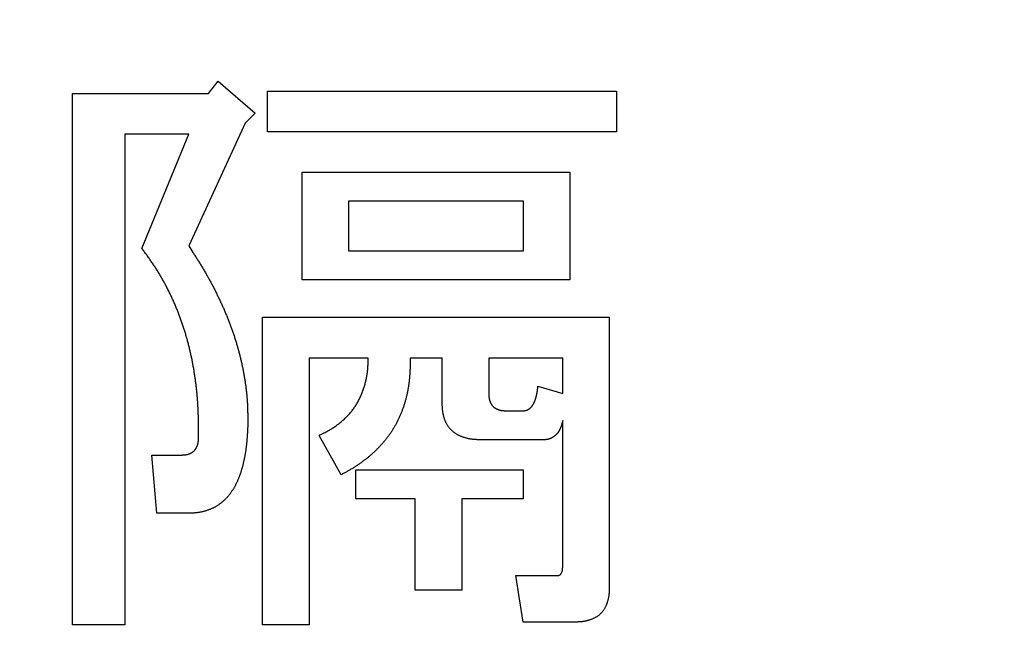
# Model space of a CAD drawing. Units: millimetres. Extents: x 0 to 608, y -1 to 424.
# Drawn here: x 143 to 147, y 161 to 164 of the extents above; entities that cross this region are included whole.
import ezdxf

# ---------------------------------------------------------------- set-up
doc = ezdxf.new("R2010")
doc.units = ezdxf.units.MM
doc.header["$LTSCALE"] = 0.26555
doc.layers.add('NoLayerName_001', color=7, linetype='Continuous')
doc.styles.get("Standard").update_dxf_attribs({"font": 'txt', "bigfont": 'extfont2'})
doc.dimstyles.get("Standard").update_dxf_attribs({"dimtxt": 2.5, "dimasz": 2.5, "dimexe": 1.25, "dimexo": 0.625, "dimtad": 1, "dimzin": 0, "dimdsep": 46, "dimtxsty": 'Standard', "dimcen": 2.5, "dimadec": 0, "dimazin": 0, "dimtfac": 0.75, "dimtmove": 0, "dimatfit": 3, "dimfxl": 1, "dimarcsym": 0})

# ---------------------------------------------------------------- blocks, each defined once
blk = doc.blocks.new('_OPEN30')
at = {"color": 0, "linetype": 'ByBlock', "lineweight": -2}
for p, q in [((-1, 0.267949), (0, 0)), ((0, 0), (-1, -0.267949)), ((0, 0), (-1, 0))]:
    blk.add_line(p, q, dxfattribs=at)
blk = doc.blocks.new('*D19')
at = {"layer": 'Defpoints', "color": 0}
for p in [(39.6755, 221.6096), (39.6755, 173.8517), (246.4756, 160.2723)]:
    blk.add_point(p, dxfattribs=at)
at = {"layer": 'NoLayerName_001', "color": 0, "linetype": 'Continuous', "lineweight": 25}
for p, q in [((39.6755, 173.8517), (39.6755, 225.5382)), ((246.4756, 160.2723), (246.4756, 225.5382)), ((244.3327, 221.6096), (41.8184, 221.6096))]:
    blk.add_line(p, q, dxfattribs=at)
at = {"layer": 'NoLayerName_001', "color": 0, "lineweight": 25, "xscale": 2.142857142857143, "yscale": 2.142857142857143, "zscale": 2.142857142857143}
for p, rotation in [((39.6755, 221.6096), 180), ((246.4756, 221.6096), 360)]:
    blk.add_blockref('_OPEN30', p, dxfattribs=dict(at, rotation=rotation))
at = {"layer": 'NoLayerName_001', "color": 0, "lineweight": 25, "insert": (142.1773, 225.181), "char_height": 4.28571, "attachment_point": 5}
blk.add_mtext('207', dxfattribs=at)

msp = doc.modelspace()

# ---------------------------------------------------------------- linework, layer by layer
at = {"layer": 'NoLayerName_001', "color": 7, "linetype": 'Continuous', "lineweight": 25}
for p, q in [((143.3585, 163.5525), (143.4002, 163.6047)), ((143.4002, 163.6047), (143.5566, 163.4691)), ((142.7821, 161.3008), (142.7821, 163.5525)), ((142.7821, 163.5525), (143.3585, 163.5525)), ((143.6087, 163.563), (145.089, 163.563)), ((143.6087, 163.3904), (143.6087, 163.563)), ((145.089, 163.563), (145.089, 163.3904)), ((143.5566, 163.4691), (143.5149, 163.4274)), ((143.5149, 163.4274), (143.2751, 162.9062)), ((145.089, 163.3904), (143.6087, 163.3904)), ((143.0041, 163.3799), (143.0041, 161.3008)), ((143.2751, 163.3799), (143.0041, 163.3799)), ((143.0771, 162.8958), (143.2751, 163.3799)), ((143.7554, 163.2189), (144.891, 163.2189)), ((143.7554, 162.7622), (143.7554, 163.2189)), ((144.891, 163.2189), (144.891, 162.7622)), ((144.6937, 163.0958), (143.9527, 163.0958)), ((143.9527, 163.0958), (143.9527, 162.8853)), ((144.6937, 162.8853), (144.6937, 163.0958)), ((143.9527, 162.8853), (144.6937, 162.8853)), ((144.891, 162.7622), (143.7554, 162.7622)), ((143.5886, 161.3008), (143.5886, 162.6039)), ((143.5886, 162.6039), (145.0577, 162.6039)), ((145.0577, 162.6039), (145.0577, 161.4572)), ((143.7859, 162.4313), (143.7859, 161.3008)), ((144.0361, 162.4313), (143.7859, 162.4313)), ((144.3496, 162.4313), (144.2133, 162.4313)), ((144.3496, 162.239), (144.3496, 162.4313)), ((144.5469, 162.4313), (144.5469, 162.2807)), ((144.8605, 162.4313), (144.5469, 162.4313)), ((144.8605, 162.2807), (144.8605, 162.4313)), ((144.7554, 162.312), (144.8605, 162.2807)), ((144.6199, 162.2077), (144.6929, 162.2077)), ((144.8605, 161.551), (144.8605, 162.166)), ((143.9215, 161.9367), (143.8276, 162.1035)), ((144.7763, 162.0846), (144.5157, 162.0846)), ((143.1396, 161.7734), (143.1188, 162.0201)), ((143.1188, 162.0201), (143.2438, 162.0201)), ((143.984, 161.9575), (144.6929, 161.9575)), ((143.984, 161.8344), (143.984, 161.9575)), ((144.6929, 161.9575), (144.6929, 161.8344)), ((144.235, 161.8344), (143.984, 161.8344)), ((144.235, 161.4467), (144.235, 161.8344)), ((144.4323, 161.8344), (144.4323, 161.4467)), ((144.6929, 161.8344), (144.4323, 161.8344)), ((143.2751, 161.7734), (143.1396, 161.7734)), ((144.6616, 161.5093), (144.8388, 161.5093)), ((144.6929, 161.312), (144.6616, 161.5093)), ((144.4323, 161.4467), (144.235, 161.4467)), ((143.0041, 161.3008), (142.7821, 161.3008)), ((143.7859, 161.3008), (143.5886, 161.3008)), ((144.9118, 161.312), (144.6929, 161.312))]:
    msp.add_line(p, q, dxfattribs=at)
for points, knots in [([(143.1789, 162.7379), (143.1762, 162.743), (143.1708, 162.753), (143.1624, 162.7679), (143.1538, 162.7827), (143.145, 162.7973), (143.1358, 162.8117), (143.1264, 162.826), (143.1168, 162.8401), (143.107, 162.8542), (143.0971, 162.8681), (143.0871, 162.8819), (143.0804, 162.8912), (143.0771, 162.8958)], [0, 0, 0, 0, 0.0171002, 0.0341996, 0.0512965, 0.06839, 0.0854793, 0.1025649, 0.1196506, 0.1367395, 0.1538323, 0.1709286, 0.1880269, 0.1880269, 0.1880269, 0.1880269]), ([(143.2751, 162.9062), (143.2811, 162.8971), (143.29, 162.8835), (143.3018, 162.8652), (143.3106, 162.8515), (143.3192, 162.8377), (143.3278, 162.8239), (143.3362, 162.81), (143.3445, 162.7959), (143.3526, 162.7818), (143.3605, 162.7675), (143.3683, 162.7532), (143.3759, 162.7388), (143.3834, 162.7244), (143.3907, 162.7098), (143.3979, 162.6952), (143.405, 162.6805), (143.4119, 162.6658), (143.4187, 162.6509), (143.4252, 162.636), (143.4316, 162.6211), (143.4378, 162.606), (143.4439, 162.5909), (143.4497, 162.5757), (143.4554, 162.5604), (143.4608, 162.545), (143.4661, 162.5296), (143.4711, 162.5141), (143.476, 162.4986), (143.4807, 162.483), (143.4851, 162.4673), (143.4894, 162.4516), (143.4934, 162.4358), (143.4972, 162.42), (143.5008, 162.4041), (143.5041, 162.3881), (143.5072, 162.3721), (143.5101, 162.3561), (143.5128, 162.34), (143.5152, 162.3239), (143.5166, 162.3131), (143.5174, 162.3078)], [0, 0, 0, 0, 0.0325833, 0.0488728, 0.0651602, 0.0814454, 0.097729, 0.1140123, 0.130297, 0.1465836, 0.1628723, 0.1791629, 0.1954549, 0.2117478, 0.2280406, 0.2443327, 0.2606236, 0.2769133, 0.2932017, 0.3094893, 0.3257769, 0.3420651, 0.3583543, 0.3746442, 0.3909348, 0.4072259, 0.4235175, 0.4398095, 0.4561016, 0.4723932, 0.488684, 0.5049739, 0.5212629, 0.5375513, 0.5538396, 0.5701284, 0.5864185, 0.6027104, 0.6190047, 0.6353016, 0.6515998, 0.6515998, 0.6515998, 0.6515998]), ([(143.3168, 162.0931), (143.3168, 162.0988), (143.3169, 162.1102), (143.3169, 162.1273), (143.3168, 162.1444), (143.3166, 162.1614), (143.3163, 162.1785), (143.3159, 162.1956), (143.3152, 162.2127), (143.3143, 162.2298), (143.3132, 162.2468), (143.3119, 162.2638), (143.3104, 162.2809), (143.3086, 162.2979), (143.3067, 162.3149), (143.3045, 162.3318), (143.3022, 162.3488), (143.2997, 162.3657), (143.297, 162.3825), (143.294, 162.3994), (143.2909, 162.4162), (143.2875, 162.4329), (143.2839, 162.4497), (143.28, 162.4663), (143.276, 162.4829), (143.2717, 162.4995), (143.2672, 162.516), (143.2624, 162.5324), (143.2574, 162.5487), (143.2522, 162.565), (143.2467, 162.5812), (143.241, 162.5973), (143.235, 162.6133), (143.2289, 162.6293), (143.2225, 162.6451), (143.2158, 162.6609), (143.2089, 162.6765), (143.2018, 162.692), (143.1944, 162.7075), (143.1868, 162.7228), (143.1815, 162.7329), (143.1789, 162.7379)], [0, 0, 0, 0, 0.0170959, 0.0341907, 0.0512835, 0.0683738, 0.0854617, 0.1025479, 0.1196342, 0.1367227, 0.1538138, 0.1709072, 0.1880025, 0.205099, 0.222196, 0.2392925, 0.2563879, 0.2734821, 0.2905752, 0.3076674, 0.3247594, 0.3418518, 0.3589452, 0.3760394, 0.3931339, 0.4102285, 0.4273232, 0.4444178, 0.4615126, 0.4786074, 0.4957021, 0.5127967, 0.5298911, 0.5469853, 0.5640794, 0.5811734, 0.5982676, 0.6153622, 0.6324577, 0.649555, 0.6666544, 0.6666544, 0.6666544, 0.6666544]), ([(144.0274, 162.3408), (144.028, 162.3435), (144.0291, 162.3489), (144.0306, 162.357), (144.0319, 162.3652), (144.0329, 162.3734), (144.0338, 162.3817), (144.0345, 162.3899), (144.035, 162.3982), (144.0354, 162.4064), (144.0357, 162.4147), (144.0359, 162.423), (144.0361, 162.4285), (144.0361, 162.4313)], [0, 0, 0, 0, 0.00829046, 0.01657692, 0.02485879, 0.03313605, 0.04140975, 0.04968376, 0.05796127, 0.06624371, 0.07453106, 0.08282228, 0.09111561, 0.09111561, 0.09111561, 0.09111561]), ([(144.2133, 162.4313), (144.2134, 162.429), (144.2134, 162.4245), (144.2135, 162.4177), (144.2135, 162.4109), (144.2135, 162.4042), (144.2135, 162.3974), (144.2134, 162.3906), (144.2132, 162.3838), (144.2129, 162.377), (144.2126, 162.3703), (144.2122, 162.3635), (144.2117, 162.3567), (144.2111, 162.35), (144.2105, 162.3432), (144.2098, 162.3364), (144.2091, 162.3297), (144.2082, 162.323), (144.2073, 162.3162), (144.2063, 162.3095), (144.2051, 162.3028), (144.2039, 162.2962), (144.2026, 162.2895), (144.2013, 162.2829), (144.1998, 162.2762), (144.1983, 162.2696), (144.1967, 162.263), (144.1951, 162.2564), (144.1933, 162.2499), (144.1914, 162.2434), (144.1895, 162.2369), (144.1874, 162.2304), (144.1852, 162.224), (144.1829, 162.2176), (144.1805, 162.2113), (144.1781, 162.2049), (144.1756, 162.1986), (144.173, 162.1923), (144.1704, 162.1861), (144.1677, 162.1798), (144.1658, 162.1757), (144.1649, 162.1737)], [0, 0, 0, 0, 0.0067857, 0.013571, 0.0203556, 0.0271395, 0.0339225, 0.0407053, 0.0474883, 0.054272, 0.0610564, 0.0678416, 0.0746276, 0.0814141, 0.0882008, 0.0949872, 0.1017729, 0.1085577, 0.1153415, 0.1221246, 0.1289077, 0.1356914, 0.142476, 0.1492619, 0.156049, 0.1628369, 0.1696248, 0.1764118, 0.1831971, 0.1899808, 0.1967632, 0.2035454, 0.2103287, 0.2171137, 0.2239003, 0.2306881, 0.237476, 0.244263, 0.2510487, 0.257833, 0.2646163, 0.2646163, 0.2646163, 0.2646163]), ([(143.8276, 162.1035), (143.8301, 162.1047), (143.8351, 162.1071), (143.8426, 162.1107), (143.85, 162.1144), (143.8573, 162.1182), (143.8646, 162.1221), (143.8719, 162.1261), (143.879, 162.1303), (143.886, 162.1347), (143.8929, 162.1393), (143.8997, 162.1441), (143.9064, 162.149), (143.913, 162.154), (143.9194, 162.1592), (143.9258, 162.1646), (143.932, 162.17), (143.9381, 162.1757), (143.944, 162.1814), (143.9498, 162.1874), (143.9554, 162.1935), (143.9608, 162.1998), (143.9661, 162.2062), (143.9711, 162.2128), (143.9759, 162.2195), (143.9806, 162.2264), (143.9851, 162.2333), (143.9894, 162.2404), (143.9935, 162.2476), (143.9974, 162.255), (144.0011, 162.2624), (144.0046, 162.2699), (144.0079, 162.2775), (144.011, 162.2852), (144.0139, 162.2929), (144.0166, 162.3008), (144.0191, 162.3087), (144.0214, 162.3166), (144.0236, 162.3246), (144.0256, 162.3327), (144.0268, 162.3381), (144.0274, 162.3408)], [0, 0, 0, 0, 0.0082934, 0.0165846, 0.0248717, 0.0331536, 0.0414305, 0.0497041, 0.0579779, 0.0662557, 0.0745382, 0.0828255, 0.091117, 0.0994115, 0.1077075, 0.1160028, 0.1242956, 0.1325847, 0.1408701, 0.1491526, 0.1574344, 0.1657181, 0.1740045, 0.182294, 0.190586, 0.1988797, 0.2071736, 0.2154664, 0.2237575, 0.2320466, 0.2403337, 0.2486186, 0.2569016, 0.2651838, 0.2734671, 0.281753, 0.290042, 0.2983339, 0.306628, 0.3149228, 0.3232162, 0.3232162, 0.3232162, 0.3232162]), ([(143.5174, 162.3078), (143.518, 162.3024), (143.5194, 162.2916), (143.5211, 162.2754), (143.5225, 162.2591), (143.5236, 162.2429), (143.5244, 162.2266), (143.5249, 162.2104), (143.5252, 162.1941), (143.5253, 162.1778), (143.5254, 162.1615), (143.5253, 162.1506), (143.5253, 162.1452)], [0, 0, 0, 0, 0.0162967, 0.0325902, 0.0488794, 0.0651641, 0.0814451, 0.0977267, 0.1140121, 0.1303022, 0.1465965, 0.1628932, 0.1628932, 0.1628932, 0.1628932]), ([(144.7515, 162.283), (144.7517, 162.2839), (144.752, 162.2856), (144.7524, 162.2882), (144.7529, 162.2909), (144.7532, 162.2935), (144.7536, 162.2961), (144.7539, 162.2988), (144.7543, 162.3014), (144.7546, 162.304), (144.755, 162.3076), (144.7552, 162.3102), (144.7554, 162.312)], [0, 0, 0, 0, 0.00265912, 0.00531794, 0.00797685, 0.01063624, 0.01329633, 0.01595725, 0.01861902, 0.02128156, 0.02394475, 0.02927227, 0.02927227, 0.02927227, 0.02927227]), ([(144.5469, 162.2807), (144.547, 162.2799), (144.547, 162.2784), (144.5471, 162.276), (144.5472, 162.2736), (144.5474, 162.2713), (144.5475, 162.2689), (144.5478, 162.2666), (144.548, 162.2642), (144.5483, 162.2619), (144.5487, 162.2595), (144.5492, 162.2572), (144.5497, 162.2549), (144.5503, 162.2526), (144.551, 162.2503), (144.5518, 162.2481), (144.5526, 162.2459), (144.5535, 162.2437), (144.5545, 162.2416), (144.5556, 162.2394), (144.5567, 162.2374), (144.5579, 162.2353), (144.5592, 162.2333), (144.5605, 162.2313), (144.5619, 162.2294), (144.5635, 162.2276), (144.5651, 162.2259), (144.5668, 162.2243), (144.5686, 162.2228), (144.5705, 162.2213), (144.5725, 162.22), (144.5745, 162.2187), (144.5766, 162.2176), (144.5786, 162.2164), (144.5808, 162.2153), (144.5829, 162.2143), (144.5851, 162.2134), (144.5873, 162.2126), (144.5895, 162.2118), (144.5918, 162.2111), (144.5933, 162.2107), (144.5941, 162.2105)], [0, 0, 0, 0, 0.00236545, 0.00473061, 0.00709529, 0.00945949, 0.01182346, 0.01418782, 0.01655365, 0.01892221, 0.02129265, 0.02366331, 0.02603291, 0.02840061, 0.03076599, 0.03312918, 0.0354913, 0.03785434, 0.0402199, 0.04258913, 0.04496274, 0.04734088, 0.04972063, 0.05209713, 0.05446731, 0.05683041, 0.05918845, 0.06154649, 0.06390958, 0.06627976, 0.06865627, 0.07103602, 0.07341416, 0.07578776, 0.078157, 0.08052256, 0.0828856, 0.08524772, 0.08761091, 0.08997629, 0.09234398, 0.09234398, 0.09234398, 0.09234398]), ([(144.6929, 162.2077), (144.6938, 162.2078), (144.6956, 162.2079), (144.6982, 162.2081), (144.7009, 162.2084), (144.7035, 162.2089), (144.7061, 162.2095), (144.7086, 162.2103), (144.7111, 162.2113), (144.7135, 162.2125), (144.7158, 162.2139), (144.718, 162.2153), (144.7202, 162.2169), (144.7222, 162.2186), (144.7242, 162.2204), (144.7261, 162.2223), (144.7278, 162.2243), (144.7295, 162.2264), (144.7311, 162.2286), (144.7326, 162.2308), (144.734, 162.233), (144.7354, 162.2353), (144.7367, 162.2376), (144.738, 162.24), (144.7392, 162.2423), (144.7404, 162.2447), (144.7415, 162.2472), (144.7425, 162.2496), (144.7434, 162.2521), (144.7443, 162.2546), (144.7451, 162.2571), (144.7459, 162.2597), (144.7466, 162.2623), (144.7473, 162.2648), (144.748, 162.2674), (144.7486, 162.27), (144.7492, 162.2726), (144.7499, 162.2752), (144.7504, 162.2778), (144.751, 162.2804), (144.7513, 162.2821), (144.7515, 162.283)], [0, 0, 0, 0, 0.0026808, 0.005355, 0.0080182, 0.0106712, 0.013322, 0.0159814, 0.0186515, 0.0213301, 0.0240118, 0.0266897, 0.0293619, 0.0320298, 0.0346942, 0.0373558, 0.0400156, 0.0426766, 0.0453411, 0.0480093, 0.0506799, 0.0533502, 0.0560186, 0.0586845, 0.0613478, 0.0640087, 0.0666678, 0.0693259, 0.0719844, 0.0746446, 0.0773071, 0.0799717, 0.0826381, 0.0853053, 0.0879721, 0.0906377, 0.0933019, 0.0959649, 0.0986266, 0.1012872, 0.103947, 0.103947, 0.103947, 0.103947]), ([(144.3566, 162.1824), (144.3562, 162.1841), (144.3553, 162.1874), (144.3541, 162.1925), (144.3531, 162.1976), (144.3523, 162.2027), (144.3516, 162.2079), (144.3511, 162.2131), (144.3507, 162.2182), (144.3503, 162.2234), (144.3501, 162.2286), (144.3498, 162.2338), (144.3497, 162.2373), (144.3496, 162.239)], [0, 0, 0, 0, 0.00520449, 0.01040479, 0.01560103, 0.02079336, 0.02598277, 0.0311728, 0.03636614, 0.04156394, 0.04676613, 0.05197176, 0.05717925, 0.05717925, 0.05717925, 0.05717925]), ([(144.1649, 162.1737), (144.1639, 162.1716), (144.162, 162.1675), (144.159, 162.1614), (144.1559, 162.1554), (144.1527, 162.1494), (144.1493, 162.1435), (144.1459, 162.1377), (144.1424, 162.1319), (144.1388, 162.1261), (144.1351, 162.1204), (144.1313, 162.1148), (144.1274, 162.1092), (144.1235, 162.1037), (144.1194, 162.0982), (144.1153, 162.0928), (144.1112, 162.0875), (144.1069, 162.0822), (144.1026, 162.077), (144.0982, 162.0718), (144.0938, 162.0667), (144.0893, 162.0616), (144.0847, 162.0566), (144.08, 162.0516), (144.0753, 162.0468), (144.0705, 162.0419), (144.0657, 162.0372), (144.0608, 162.0325), (144.0558, 162.0279), (144.0508, 162.0234), (144.0456, 162.0189), (144.0405, 162.0145), (144.0352, 162.0102), (144.0299, 162.006), (144.0246, 162.0018), (144.0192, 161.9977), (144.0137, 161.9936), (144.0083, 161.9896), (144.0027, 161.9857), (143.9972, 161.9818), (143.9934, 161.9793), (143.9915, 161.978)], [0, 0, 0, 0, 0.0067834, 0.013568, 0.0203537, 0.0271403, 0.0339274, 0.0407144, 0.0475007, 0.0542866, 0.0610722, 0.0678575, 0.0746427, 0.0814277, 0.0882127, 0.0949977, 0.101783, 0.1085685, 0.115354, 0.1221394, 0.1289246, 0.1357096, 0.1424945, 0.1492796, 0.1560649, 0.1628504, 0.1696359, 0.1764214, 0.1832068, 0.1899922, 0.1967777, 0.2035632, 0.2103488, 0.2171343, 0.2239193, 0.2307035, 0.2374875, 0.2442716, 0.2510562, 0.2578416, 0.2646278, 0.2646278, 0.2646278, 0.2646278]), ([(144.5157, 162.0846), (144.5139, 162.0846), (144.5105, 162.0847), (144.5053, 162.0849), (144.5001, 162.085), (144.4949, 162.0853), (144.4897, 162.0856), (144.4845, 162.086), (144.4793, 162.0865), (144.4742, 162.0872), (144.4691, 162.088), (144.4639, 162.0889), (144.4589, 162.09), (144.4538, 162.0912), (144.4488, 162.0925), (144.4438, 162.094), (144.4388, 162.0956), (144.4339, 162.0973), (144.429, 162.0992), (144.4242, 162.1013), (144.4195, 162.1035), (144.4149, 162.1059), (144.4105, 162.1085), (144.4061, 162.1114), (144.4019, 162.1144), (144.3977, 162.1176), (144.3938, 162.121), (144.3899, 162.1245), (144.3862, 162.1281), (144.3826, 162.132), (144.3792, 162.1359), (144.3761, 162.14), (144.3731, 162.1443), (144.3703, 162.1487), (144.3678, 162.1533), (144.3655, 162.1579), (144.3634, 162.1627), (144.3615, 162.1675), (144.3597, 162.1725), (144.3581, 162.1774), (144.3571, 162.1807), (144.3566, 162.1824)], [0, 0, 0, 0, 0.0052064, 0.0104113, 0.0156135, 0.0208121, 0.0260068, 0.0311982, 0.0363878, 0.0415784, 0.046772, 0.051969, 0.0571695, 0.0623736, 0.0675812, 0.0727923, 0.0780062, 0.0832193, 0.0884283, 0.0936316, 0.0988293, 0.1040237, 0.1092191, 0.1144184, 0.1196229, 0.124833, 0.1300481, 0.1352667, 0.1404856, 0.1457006, 0.1509091, 0.1561105, 0.1613062, 0.1665004, 0.1716984, 0.1769035, 0.1821159, 0.1873332, 0.1925507, 0.1977641, 0.202973, 0.202973, 0.202973, 0.202973]), ([(144.5941, 162.2105), (144.5948, 162.2104), (144.5964, 162.21), (144.5987, 162.2095), (144.6011, 162.2092), (144.6034, 162.2088), (144.6057, 162.2086), (144.6081, 162.2084), (144.6105, 162.2082), (144.6128, 162.208), (144.6152, 162.2079), (144.6175, 162.2078), (144.6191, 162.2078), (144.6199, 162.2077)], [0, 0, 0, 0, 0.0023696, 0.00474027, 0.0071107, 0.00947926, 0.01184509, 0.01420945, 0.01657342, 0.01893762, 0.02130231, 0.02366747, 0.02603291, 0.02603291, 0.02603291, 0.02603291]), ([(143.5253, 162.1452), (143.5252, 162.1415), (143.5249, 162.1359), (143.5246, 162.1284), (143.5243, 162.1228), (143.524, 162.1172), (143.5237, 162.1116), (143.5234, 162.106), (143.523, 162.1004), (143.5226, 162.0948), (143.5222, 162.0892), (143.5218, 162.0836), (143.5213, 162.0781), (143.5207, 162.0725), (143.5202, 162.0669), (143.5195, 162.0613), (143.5189, 162.0558), (143.5182, 162.0502), (143.5174, 162.0446), (143.5167, 162.0391), (143.5158, 162.0336), (143.5149, 162.028), (143.514, 162.0225), (143.513, 162.017), (143.512, 162.0115), (143.5109, 162.006), (143.5097, 162.0005), (143.5085, 161.995), (143.5073, 161.9895), (143.506, 161.9841), (143.5047, 161.9786), (143.5033, 161.9732), (143.5019, 161.9678), (143.5004, 161.9624), (143.4988, 161.957), (143.4972, 161.9516), (143.4955, 161.9463), (143.4937, 161.941), (143.4918, 161.9357), (143.4899, 161.9304), (143.4885, 161.9269), (143.4878, 161.9252)], [0, 0, 0, 0, 0.0112105, 0.0168157, 0.0224207, 0.0280255, 0.0336302, 0.0392348, 0.0448395, 0.0504445, 0.0560496, 0.0616549, 0.0672603, 0.0728658, 0.0784713, 0.084077, 0.0896829, 0.095289, 0.1008951, 0.1065011, 0.1121068, 0.1177122, 0.1233173, 0.1289222, 0.134527, 0.1401319, 0.1457371, 0.1513428, 0.1569489, 0.1625555, 0.1681626, 0.1737697, 0.1793763, 0.1849823, 0.1905875, 0.1961923, 0.2017971, 0.2074023, 0.2130082, 0.2186147, 0.2242218, 0.2242218, 0.2242218, 0.2242218]), ([(144.8605, 162.166), (144.8603, 162.1652), (144.8599, 162.1635), (144.8592, 162.161), (144.8586, 162.1585), (144.858, 162.156), (144.8573, 162.1536), (144.8566, 162.1511), (144.8559, 162.1486), (144.8551, 162.1462), (144.8543, 162.1437), (144.8534, 162.1413), (144.8525, 162.1389), (144.8515, 162.1365), (144.8505, 162.1342), (144.8495, 162.1318), (144.8484, 162.1295), (144.8472, 162.1272), (144.846, 162.1249), (144.8448, 162.1226), (144.8435, 162.1204), (144.8421, 162.1182), (144.8407, 162.1161), (144.8392, 162.114), (144.8376, 162.112), (144.8359, 162.11), (144.8342, 162.1081), (144.8324, 162.1063), (144.8305, 162.1045), (144.8286, 162.1028), (144.8266, 162.1011), (144.8245, 162.0996), (144.8225, 162.0981), (144.8203, 162.0966), (144.8181, 162.0953), (144.8159, 162.094), (144.8136, 162.0927), (144.8113, 162.0916), (144.809, 162.0905), (144.8066, 162.0895), (144.805, 162.0889), (144.8042, 162.0886)], [0, 0, 0, 0, 0.0025751, 0.0051499, 0.0077239, 0.010297, 0.012869, 0.0154401, 0.0180108, 0.0205816, 0.0231532, 0.0257257, 0.0282992, 0.0308736, 0.0334489, 0.036025, 0.0386018, 0.0411787, 0.0437549, 0.0463299, 0.0489039, 0.0514774, 0.0540516, 0.0566277, 0.0592051, 0.0617828, 0.06436, 0.0669362, 0.0695111, 0.0720851, 0.0746594, 0.0772349, 0.0798117, 0.0823896, 0.084968, 0.0875459, 0.0901225, 0.0926976, 0.0952719, 0.0978464, 0.1004226, 0.1004226, 0.1004226, 0.1004226]), ([(143.314, 162.0672), (143.3142, 162.068), (143.3146, 162.0695), (143.315, 162.0719), (143.3154, 162.0742), (143.3157, 162.0766), (143.316, 162.0789), (143.3162, 162.0813), (143.3164, 162.0836), (143.3165, 162.086), (143.3166, 162.0883), (143.3167, 162.0907), (143.3168, 162.0923), (143.3168, 162.0931)], [0, 0, 0, 0, 0.0023696, 0.00474027, 0.0071107, 0.00947926, 0.01184509, 0.01420945, 0.01657342, 0.01893762, 0.02130231, 0.02366747, 0.02603291, 0.02603291, 0.02603291, 0.02603291]), ([(144.8042, 162.0886), (144.8034, 162.0884), (144.8017, 162.0878), (144.7993, 162.0872), (144.7968, 162.0866), (144.7942, 162.0861), (144.7917, 162.0857), (144.7891, 162.0853), (144.7866, 162.0851), (144.784, 162.0849), (144.7814, 162.0848), (144.7789, 162.0847), (144.7771, 162.0846), (144.7763, 162.0846)], [0, 0, 0, 0, 0.00257788, 0.00515675, 0.00773561, 0.01031319, 0.012888, 0.01545976, 0.01803091, 0.02060313, 0.02317708, 0.02575262, 0.02832908, 0.02832908, 0.02832908, 0.02832908]), ([(143.2438, 162.0201), (143.2446, 162.0201), (143.2462, 162.0202), (143.2486, 162.0203), (143.2509, 162.0204), (143.2533, 162.0205), (143.2557, 162.0207), (143.258, 162.0209), (143.2604, 162.0212), (143.2627, 162.0215), (143.265, 162.0219), (143.2674, 162.0224), (143.2697, 162.0229), (143.272, 162.0235), (143.2742, 162.0242), (143.2765, 162.0249), (143.2787, 162.0258), (143.2809, 162.0267), (143.283, 162.0277), (143.2851, 162.0288), (143.2872, 162.0299), (143.2893, 162.0311), (143.2913, 162.0324), (143.2932, 162.0337), (143.2951, 162.0351), (143.297, 162.0366), (143.2987, 162.0382), (143.3003, 162.04), (143.3018, 162.0418), (143.3032, 162.0437), (143.3046, 162.0456), (143.3058, 162.0477), (143.307, 162.0497), (143.3081, 162.0518), (143.3092, 162.0539), (143.3102, 162.0561), (143.3111, 162.0582), (143.312, 162.0604), (143.3128, 162.0627), (143.3134, 162.0649), (143.3138, 162.0665), (143.314, 162.0672)], [0, 0, 0, 0, 0.00236545, 0.00473061, 0.00709529, 0.00945949, 0.01182346, 0.01418782, 0.01655365, 0.01892221, 0.02129265, 0.02366331, 0.02603291, 0.02840061, 0.03076599, 0.03312918, 0.0354913, 0.03785434, 0.0402199, 0.04258913, 0.04496274, 0.04734088, 0.04972063, 0.05209713, 0.05446731, 0.05683041, 0.05918845, 0.06154649, 0.06390958, 0.06627976, 0.06865627, 0.07103602, 0.07341416, 0.07578776, 0.078157, 0.08052256, 0.0828856, 0.08524772, 0.08761091, 0.08997629, 0.09234398, 0.09234398, 0.09234398, 0.09234398]), ([(143.9915, 161.978), (143.9897, 161.9768), (143.9859, 161.9742), (143.9803, 161.9705), (143.9745, 161.9668), (143.9688, 161.9632), (143.963, 161.9597), (143.9572, 161.9562), (143.9513, 161.9528), (143.9454, 161.9495), (143.9394, 161.9463), (143.9334, 161.9431), (143.9275, 161.9399), (143.9235, 161.9378), (143.9215, 161.9367)], [0, 0, 0, 0, 0.00678667, 0.01357316, 0.0203589, 0.02714353, 0.03392697, 0.04070938, 0.04749143, 0.05427411, 0.06105796, 0.06784308, 0.07462922, 0.08141594, 0.08141594, 0.08141594, 0.08141594]), ([(143.4878, 161.9252), (143.4872, 161.9235), (143.4858, 161.92), (143.4836, 161.9148), (143.4814, 161.9097), (143.4791, 161.9046), (143.4767, 161.8995), (143.4742, 161.8945), (143.4716, 161.8895), (143.4689, 161.8846), (143.4661, 161.8797), (143.4632, 161.8749), (143.4602, 161.8702), (143.4571, 161.8655), (143.454, 161.8609), (143.4507, 161.8563), (143.4473, 161.8519), (143.4438, 161.8475), (143.4401, 161.8432), (143.4364, 161.839), (143.4325, 161.835), (143.4286, 161.831), (143.4245, 161.8272), (143.4203, 161.8234), (143.416, 161.8198), (143.4116, 161.8163), (143.4071, 161.8129), (143.4026, 161.8097), (143.3979, 161.8065), (143.3932, 161.8036), (143.3883, 161.8007), (143.3834, 161.798), (143.3784, 161.7955), (143.3733, 161.7931), (143.3682, 161.7908), (143.363, 161.7887), (143.3578, 161.7868), (143.3525, 161.7849), (143.3471, 161.7832), (143.3417, 161.7817), (143.3381, 161.7808), (143.3363, 161.7803)], [0, 0, 0, 0, 0.0056076, 0.0112155, 0.0168232, 0.0224301, 0.0280363, 0.033642, 0.0392477, 0.044854, 0.0504609, 0.0560683, 0.0616763, 0.067285, 0.0728941, 0.0785028, 0.0841106, 0.0897178, 0.0953249, 0.1009329, 0.1065415, 0.1121505, 0.1177596, 0.1233683, 0.1289766, 0.1345847, 0.1401929, 0.1458016, 0.1514111, 0.1570206, 0.1626296, 0.1682378, 0.1738452, 0.1794526, 0.1850607, 0.1906697, 0.1962794, 0.2018887, 0.2074973, 0.2131053, 0.2187129, 0.2187129, 0.2187129, 0.2187129]), ([(143.3363, 161.7803), (143.3345, 161.7799), (143.3308, 161.779), (143.3253, 161.7779), (143.3198, 161.7769), (143.3143, 161.7761), (143.3087, 161.7754), (143.3031, 161.7748), (143.2975, 161.7744), (143.2919, 161.774), (143.2863, 161.7738), (143.2807, 161.7736), (143.277, 161.7734), (143.2751, 161.7734)], [0, 0, 0, 0, 0.00560771, 0.01121602, 0.01682491, 0.02243391, 0.02804219, 0.03364859, 0.03925291, 0.04485719, 0.05046261, 0.05606936, 0.06167693, 0.06167693, 0.06167693, 0.06167693]), ([(144.8388, 161.5093), (144.8394, 161.5094), (144.8406, 161.5095), (144.8424, 161.5098), (144.8441, 161.5102), (144.8458, 161.5107), (144.8474, 161.5113), (144.8488, 161.5122), (144.8502, 161.5132), (144.8514, 161.5144), (144.8526, 161.5158), (144.8536, 161.5172), (144.8545, 161.5188), (144.8554, 161.5203), (144.8561, 161.5219), (144.8568, 161.5236), (144.8574, 161.5252), (144.8579, 161.5269), (144.8584, 161.5285), (144.8588, 161.5302), (144.8591, 161.5319), (144.8594, 161.5336), (144.8597, 161.5353), (144.8599, 161.5371), (144.86, 161.5388), (144.8601, 161.5405), (144.8602, 161.5423), (144.8603, 161.544), (144.8604, 161.5457), (144.8604, 161.5475), (144.8604, 161.5492), (144.8604, 161.5504), (144.8605, 161.551)], [0, 0, 0, 0, 0.0018049, 0.00359531, 0.00535951, 0.00709154, 0.00879477, 0.0104857, 0.01219041, 0.01392325, 0.01568632, 0.01747283, 0.01926944, 0.02105824, 0.02282937, 0.02458634, 0.02633295, 0.02807236, 0.0298071, 0.03153909, 0.03326968, 0.03499972, 0.03673011, 0.03846195, 0.040196, 0.04193269, 0.04367216, 0.04541431, 0.04715884, 0.04890531, 0.05065312, 0.05240163, 0.05240163, 0.05240163, 0.05240163]), ([(145.0577, 161.4572), (145.0577, 161.4556), (145.0576, 161.4524), (145.0574, 161.4477), (145.0572, 161.443), (145.0569, 161.4383), (145.0566, 161.4336), (145.0562, 161.4289), (145.0556, 161.4242), (145.0549, 161.4195), (145.0541, 161.4149), (145.0531, 161.4103), (145.052, 161.4057), (145.0508, 161.4011), (145.0494, 161.3966), (145.0479, 161.3921), (145.0463, 161.3877), (145.0445, 161.3833), (145.0426, 161.3789), (145.0406, 161.3747), (145.0384, 161.3705), (145.0359, 161.3665), (145.0334, 161.3625), (145.0306, 161.3587), (145.0276, 161.355), (145.0245, 161.3514), (145.0212, 161.348), (145.0178, 161.3448), (145.0142, 161.3417), (145.0104, 161.3388), (145.0065, 161.3361), (145.0026, 161.3336), (144.9985, 161.3312), (144.9943, 161.329), (144.99, 161.327), (144.9857, 161.3251), (144.9813, 161.3233), (144.9769, 161.3217), (144.9724, 161.3202), (144.9679, 161.3189), (144.9648, 161.3181), (144.9633, 161.3177)], [0, 0, 0, 0, 0.0047268, 0.0094522, 0.0141747, 0.0188935, 0.0236087, 0.028321, 0.0330326, 0.0377465, 0.042464, 0.0471849, 0.0519087, 0.0566351, 0.0613633, 0.0660926, 0.0708216, 0.0755484, 0.0802722, 0.0849937, 0.0897152, 0.0944401, 0.099169, 0.1038996, 0.10863, 0.1133591, 0.1180867, 0.1228138, 0.1275418, 0.1322712, 0.1370014, 0.1417305, 0.146456, 0.1511783, 0.1559002, 0.1606235, 0.1653489, 0.1700761, 0.1748039, 0.1795312, 0.1842572, 0.1842572, 0.1842572, 0.1842572]), ([(144.9633, 161.3177), (144.9618, 161.3173), (144.9587, 161.3165), (144.9541, 161.3156), (144.9494, 161.3148), (144.9448, 161.3141), (144.9401, 161.3135), (144.9354, 161.3131), (144.9307, 161.3128), (144.926, 161.3125), (144.9212, 161.3123), (144.9165, 161.3121), (144.9134, 161.312), (144.9118, 161.312)], [0, 0, 0, 0, 0.00472401, 0.00944539, 0.01416356, 0.01887805, 0.02359008, 0.02830278, 0.03301816, 0.03773709, 0.04245949, 0.04718458, 0.05191114, 0.05191114, 0.05191114, 0.05191114])]:
    msp.add_open_spline(points, degree=3, knots=knots, dxfattribs=at)

# ---------------------------------------------------------------- dimensions: what is measured, and where the dimension line sits
dim = msp.add_linear_dim(base=(39.6755, 221.6096), p1=(246.4756, 160.2723), p2=(39.6755, 173.8517), angle=180, text='207', dimstyle='Standard', override={"dimtxt": 4.285714, "dimasz": 2.142857, "dimexe": 3.928571, "dimexo": 0, "dimgap": 1.428571, "dimdec": 1, "dimzin": 8, "dimblk": 'OPEN30', "dimclrd": 0, "dimclre": 0, "dimclrt": 0, "dimtp": 0, "dimtm": 0, "dimlwd": 25, "dimlwe": 25}, dxfattribs=at)
dim.commit()
dim.dimension.update_dxf_attribs({"geometry": '*D19', "text_midpoint": (142.1773, 221.6096), "dimtype": 160})

# ---------------------------------------------------------------- leaders
at = {"layer": 'NoLayerName_001', "color": 6, "linetype": 'Continuous', "lineweight": 25, "annotation_type": 0, "has_hookline": 1, "hookline_direction": 1, "text_width": 65.9909}
msp.add_leader([(176.1755, 148.0832), (151.397, 198.3598), (150.147, 198.3598)], dimstyle='Standard', override={"dimtxt": 4.375, "dimasz": 1.25, "dimgap": 1.25, "dimldrblk": 'DOT'}, dxfattribs=at)

doc.saveas('drawing.dxf')
